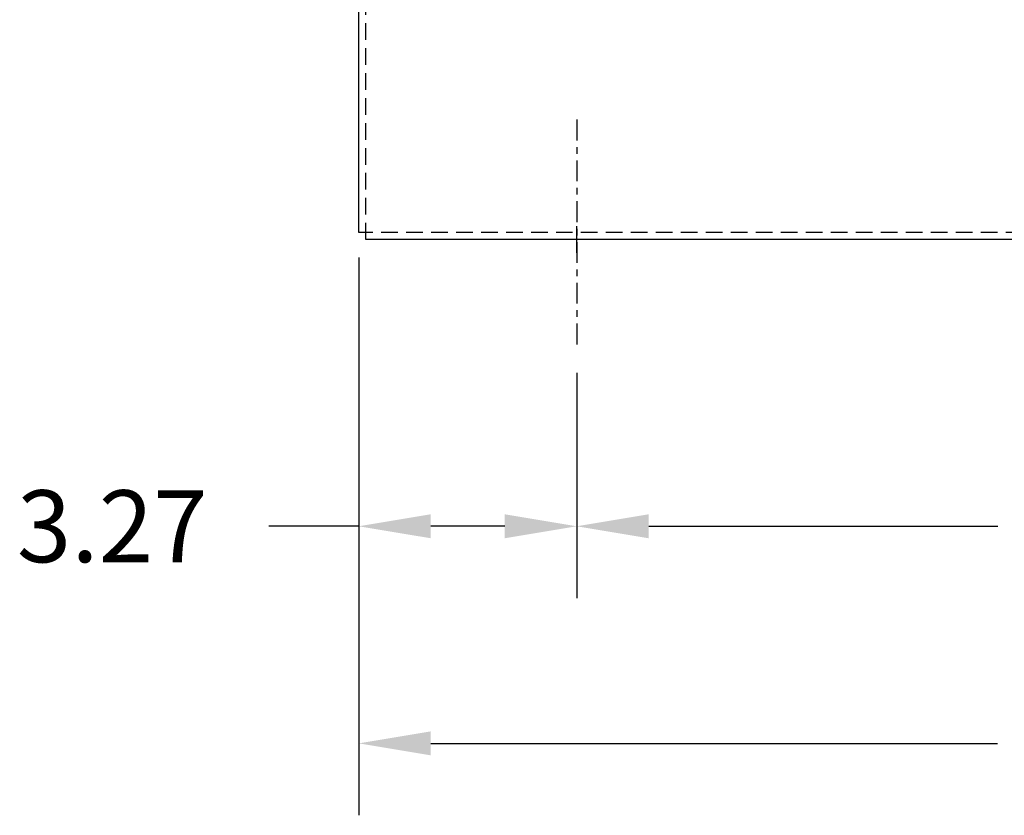
# Model space of a CAD drawing. Extents: x -145.7 to -50.9, y -32.6 to 35.9.
# Drawn here: x -82.3 to -67.5, y -31.4 to -19.4 of the extents above; entities that cross this region are included whole.
import ezdxf

# ---------------------------------------------------------------- set-up
doc = ezdxf.new("R2010")
doc.units = 0
doc.header["$MEASUREMENT"] = 0
doc.linetypes.add('CENTER', pattern=[2, 1.25, -0.25, 0.25, -0.25])
doc.linetypes.add('HIDDEN', pattern=[0.375, 0.25, -0.125])
doc.layers.get('0').update_dxf_attribs({"linetype": 'CONTINUOUS'})
for name, color, linetype in [('BORDER', 7, 'CONTINUOUS'), ('CENTER', 7, 'CENTER'), ('HIDDEN', 7, 'HIDDEN')]:
    doc.layers.add(name, color=color, linetype=linetype)

msp = doc.modelspace()

# ---------------------------------------------------------------- linework, layer by layer
for p, q in [((-77.192, -22.604), (-77.192, -4.413)), ((-53.086, -22.708), (-77.088, -22.708))]:
    msp.add_line(p, q)
at = {"layer": 'BORDER', "color": 7}
for p, q in [((-77.192, -22.979), (-77.192, -31.353)), ((-77.192, -23.354), (-77.192, -28.093)), ((-73.921, -24.708), (-73.921, -28.093)), ((-73.921, -24.708), (-73.921, -28.093)), ((-77.192, -27.013), (-78.545, -27.013)), ((-75.001, -27.013), (-76.112, -27.013)), ((-72.841, -27.013), (-67.601, -27.013)), ((-76.112, -30.273), (-67.607, -30.273))]:
    msp.add_line(p, q, dxfattribs=at)
for points in [[(-76.112, -26.833), (-76.112, -27.193), (-77.192, -27.013)], [(-75.001, -26.833), (-75.001, -27.193), (-73.921, -27.013)], [(-72.841, -26.833), (-72.841, -27.193), (-73.921, -27.013)], [(-76.112, -30.093), (-76.112, -30.453), (-77.192, -30.273)]]:
    msp.add_solid(points, dxfattribs=at)
at = {"layer": 'CENTER', "linetype": 'CENTER', "ltscale": 0.25}
msp.add_line((-73.921, -20.907), (-73.921, -24.333), dxfattribs=at)
at = {"layer": 'CENTER'}
msp.add_line((-73.921, -22.908), (-73.921, -22.508), dxfattribs=at)
at = {"layer": 'HIDDEN'}
for p, q in [((-77.088, -22.708), (-77.088, -4.413)), ((-52.982, -22.604), (-77.192, -22.604))]:
    msp.add_line(p, q, dxfattribs=at)

# ---------------------------------------------------------------- texts
at = {"layer": 'BORDER', "color": 7}
msp.add_text('3.27', height=1.08, dxfattribs=at).set_placement((-82.325, -27.553))

doc.saveas('drawing.dxf')
